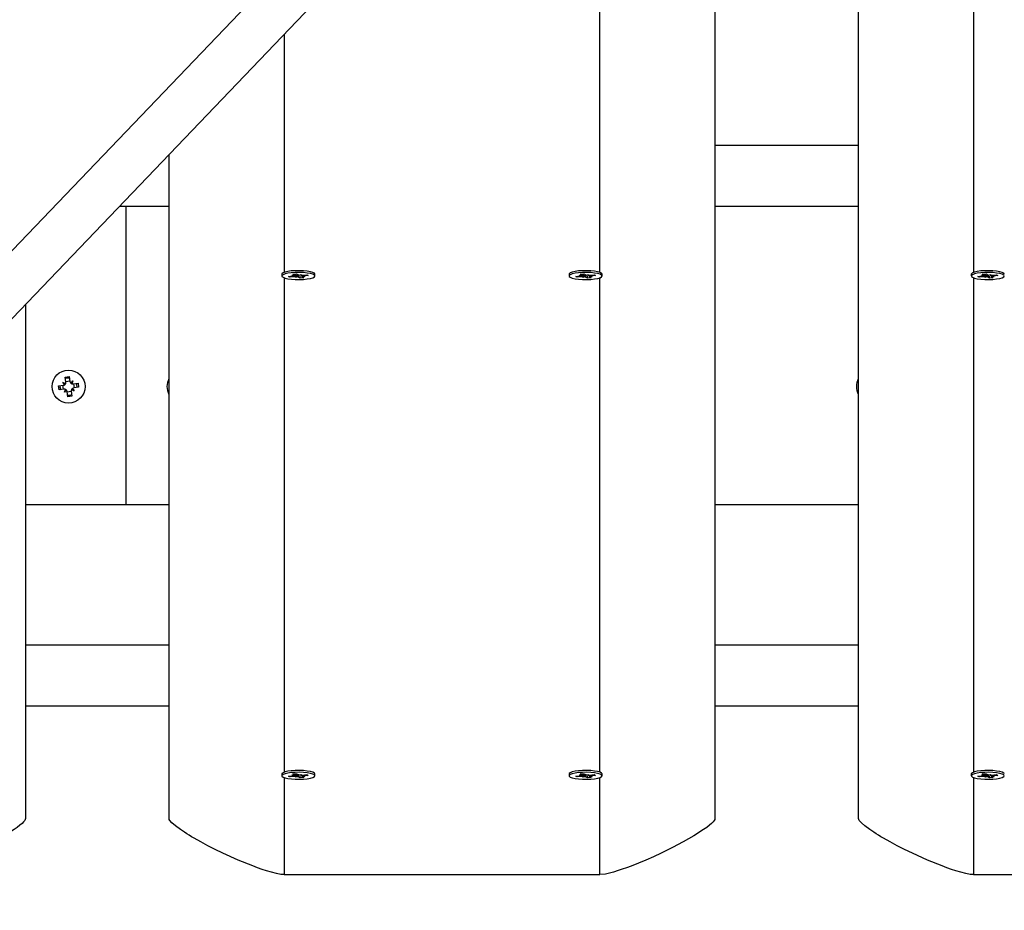
# Model space of a CAD drawing. Units: millimetres. Extents: x 2.7 to 22.9, y 5.7 to 17.
# Drawn here: x 12 to 12.3, y 9.2 to 9.5 of the extents above; entities that cross this region are included whole.
import ezdxf

# ---------------------------------------------------------------- set-up
doc = ezdxf.new("R2010")
doc.units = ezdxf.units.MM
doc.header["$LTSCALE"] = 130
doc.header["$PDSIZE"] = -1
doc.linetypes.add('SLD-Сплошная', pattern=[0])
doc.styles.get("Standard").update_dxf_attribs({"font": 'isocpeui.ttf'})
doc.dimstyles.new('ISO-25', dxfattribs={"dimtxt": 2.5, "dimasz": 2.5, "dimexe": 1.25, "dimexo": 0.625, "dimtad": 1, "dimtxsty": 'Standard', "dimcen": 2.5, "dimadec": 0, "dimazin": 0, "dimtfac": 1, "dimtmove": 0, "dimatfit": 3, "dimfxl": 1, "dimarcsym": 0})

# ---------------------------------------------------------------- blocks, each defined once
blk = doc.blocks.new('*D4')
at = {"color": 0, "lineweight": -2, "transparency": 16777216}
for p, q in [((5.685850805238984, 13.05368141765047), (5.685850805238983, 5.745902616957532)), ((22.85064820992734, 11.22266863181316), (22.85064820992734, 5.745902616957532)), ((5.981439997947318, 5.875902616957532), (22.555059017219, 5.875902616957532))]:
    blk.add_line(p, q, dxfattribs=at)
at = {"color": 0, "transparency": 16777216}
for points in [[(5.981439997947318, 5.925167482408921), (5.981439997947318, 5.826637751506143), (5.685850805238984, 5.875902616957532)], [(22.555059017219, 5.925167482408921), (22.555059017219, 5.826637751506143), (22.85064820992734, 5.875902616957532)]]:
    blk.add_solid(points, dxfattribs=at)
at = {"layer": 'Defpoints', "color": 0, "transparency": 16777216}
for p in [(5.685850805238984, 13.05368141765047), (22.85064820992734, 11.22266863181316), (22.85064820992734, 5.875902616957532)]:
    blk.add_point(p, dxfattribs=at)
at = {"color": 0, "transparency": 16777216, "insert": (14.26824950758316, 6.301069283624199), "char_height": 0.4586111111111111, "attachment_point": 5}
blk.add_mtext('17,16м', dxfattribs=at)

msp = doc.modelspace()

# ---------------------------------------------------------------- linework, layer by layer
at = {"color": 7, "linetype": 'SLD-Сплошная', "lineweight": 25}
for p, q in [((11.61399294487899, 9.08453497474782), (12.40571837594291, 9.911436346501684)), ((11.57560208327286, 9.068121807262333), (12.37548072751261, 9.903538635126077)), ((12.24600334053422, 9.26284654122167), (12.24600334053422, 9.744625256839345)), ((12.19600334053423, 9.692403783377097), (12.19600334053423, 9.26284654122167)), ((12.24600334053422, 9.497110702259988), (12.19600334053423, 9.497110702259988)), ((12.00600334053422, 9.26284654122167), (12.00600334053422, 9.493962184220544)), ((12.00600334053422, 9.475872175093466), (11.98868287068942, 9.475872175093466)), ((11.99100334053422, 9.372036418318848), (11.99100334053422, 9.475872175093466)), ((12.24600334053422, 9.475872175093466), (12.19600334053422, 9.475872175093466)), ((12.04525334053422, 9.452289928358297), (12.04525334053422, 9.451654757452326)), ((12.0454185095391, 9.452581788107535), (12.04539079356165, 9.45255535187377)), ((12.04753841810422, 9.451522666011716), (12.04914177690704, 9.451657804733854)), ((12.04805482775282, 9.45124629400421), (12.04753841810422, 9.451522666011716)), ((12.04823050461442, 9.451580998361552), (12.04805482775282, 9.45124629400421)), ((12.04965818655565, 9.451381432726386), (12.04805482775282, 9.45124629400421)), ((12.04876369127147, 9.451860148525022), (12.04977781419997, 9.451828518313889)), ((12.04956748326072, 9.451725063571823), (12.04876369127147, 9.451860148525022)), ((12.04908012125967, 9.452280978140404), (12.05038139796923, 9.452390655943924)), ((12.04971641171954, 9.451940448345486), (12.04908012125967, 9.452280978140404)), ((12.04978869127147, 9.451860148525094), (12.04978869127147, 9.452340699798343)), ((12.0500362721912, 9.451179088935206), (12.05018520065002, 9.4513944737089)), ((12.05067230948417, 9.451349802515223), (12.0500362721912, 9.451179088935206)), ((12.05038139796923, 9.452390655943924), (12.05101768842911, 9.452050126148976)), ((12.05162528309917, 9.450918858960705), (12.05098899263928, 9.451259388755672)), ((12.05133437158421, 9.451959712389419), (12.05197040887716, 9.45213042596943)), ((12.05148685666182, 9.451628112898353), (12.05162528309917, 9.450918858960705)), ((12.05292655980873, 9.451028536764197), (12.05162528309917, 9.450918858960705)), ((12.05180636218102, 9.452086395534263), (12.05182148041835, 9.451915041195742)), ((12.05197040887716, 9.45213042596943), (12.05182148041836, 9.45191504119574)), ((12.0522179897969, 9.451919176951963), (12.0522179897969, 9.451449366379588)), ((12.05324298979691, 9.451449366379574), (12.05222886686838, 9.451480996590755)), ((12.05229026934884, 9.451369066559186), (12.05292655980873, 9.451028536764197)), ((12.05234849451275, 9.45192808217823), (12.05395185331559, 9.452063220900401)), ((12.05243919780767, 9.451584451332817), (12.05324298979691, 9.451449366379574)), ((12.05446826296422, 9.45178684889292), (12.05286490416132, 9.451651710170763)), ((12.05395185331559, 9.452063220900401), (12.05446826296422, 9.45178684889292)), ((12.05675334053422, 9.451654757452326), (12.05675334053422, 9.452289928358297)), ((12.14525334053423, 9.452289928358297), (12.14525334053423, 9.451654757452326)), ((12.14753841810422, 9.451522666011716), (12.14914177690705, 9.451657804733856)), ((12.14805482775282, 9.45124629400421), (12.14753841810422, 9.451522666011716)), ((12.14823050461442, 9.451580998361552), (12.14805482775282, 9.45124629400421)), ((12.14965818655565, 9.451381432726386), (12.14805482775282, 9.45124629400421)), ((12.14876369127148, 9.451860148525022), (12.14977781419997, 9.451828518313889)), ((12.14956748326072, 9.451725063571823), (12.14876369127148, 9.451860148525022)), ((12.14908012125967, 9.452280978140406), (12.15038139796924, 9.452390655943924)), ((12.14971641171954, 9.451940448345487), (12.14908012125967, 9.452280978140406)), ((12.14978869127147, 9.451860148525094), (12.14978869127147, 9.452340699798343)), ((12.1500362721912, 9.451179088935206), (12.15018520065002, 9.451394473708902)), ((12.15067230948417, 9.451349802515223), (12.1500362721912, 9.451179088935206)), ((12.15038139796924, 9.452390655943924), (12.15101768842911, 9.452050126148977)), ((12.15162528309916, 9.450918858960705), (12.15098899263928, 9.451259388755672)), ((12.15133437158421, 9.451959712389419), (12.15197040887717, 9.45213042596943)), ((12.15148685666182, 9.451628112898353), (12.15162528309916, 9.450918858960705)), ((12.15292655980874, 9.451028536764197), (12.15162528309916, 9.450918858960705)), ((12.15180636218102, 9.452086395534263), (12.15182148041835, 9.451915041195743)), ((12.15197040887717, 9.45213042596943), (12.15182148041836, 9.45191504119574)), ((12.1522179897969, 9.451919176951964), (12.1522179897969, 9.45144936637959)), ((12.15324298979691, 9.451449366379574), (12.15222886686838, 9.451480996590755)), ((12.15229026934884, 9.451369066559186), (12.15292655980874, 9.451028536764197)), ((12.15234849451275, 9.45192808217823), (12.15395185331559, 9.452063220900401)), ((12.15243919780766, 9.451584451332817), (12.15324298979691, 9.451449366379574)), ((12.15446826296422, 9.45178684889292), (12.15286490416132, 9.451651710170763)), ((12.15395185331559, 9.452063220900401), (12.15446826296422, 9.45178684889292)), ((12.15661588750674, 9.45255535187377), (12.1565881715293, 9.452581788107532)), ((12.15675334053422, 9.451654757452326), (12.15675334053422, 9.452289928358297)), ((12.28525334053423, 9.452289928358297), (12.28525334053423, 9.451654757452326)), ((12.2854185095391, 9.452581788107535), (12.28539079356165, 9.45255535187377)), ((12.28753841810422, 9.451522666011716), (12.28914177690705, 9.451657804733854)), ((12.28805482775282, 9.45124629400421), (12.28753841810422, 9.451522666011716)), ((12.28823050461442, 9.451580998361552), (12.28805482775282, 9.45124629400421)), ((12.28965818655565, 9.451381432726386), (12.28805482775282, 9.45124629400421)), ((12.28876369127148, 9.451860148525022), (12.28977781419997, 9.451828518313889)), ((12.28956748326071, 9.451725063571823), (12.28876369127148, 9.451860148525022)), ((12.28908012125967, 9.452280978140404), (12.29038139796923, 9.452390655943924)), ((12.28971641171954, 9.451940448345486), (12.28908012125967, 9.452280978140404)), ((12.28978869127147, 9.451860148525094), (12.28978869127147, 9.452340699798343)), ((12.2900362721912, 9.451179088935206), (12.29018520065002, 9.4513944737089)), ((12.29067230948417, 9.451349802515223), (12.2900362721912, 9.451179088935206)), ((12.29038139796923, 9.452390655943924), (12.29101768842911, 9.452050126148976)), ((12.29162528309917, 9.450918858960705), (12.29098899263928, 9.451259388755672)), ((12.29133437158421, 9.451959712389419), (12.29197040887717, 9.45213042596943)), ((12.29148685666182, 9.451628112898353), (12.29162528309917, 9.450918858960705)), ((12.29292655980873, 9.451028536764197), (12.29162528309917, 9.450918858960705)), ((12.29180636218102, 9.452086395534263), (12.29182148041835, 9.451915041195742)), ((12.29197040887717, 9.45213042596943), (12.29182148041836, 9.45191504119574)), ((12.2922179897969, 9.451919176951963), (12.2922179897969, 9.451449366379588)), ((12.29324298979692, 9.451449366379574), (12.29222886686838, 9.451480996590755)), ((12.29229026934884, 9.451369066559186), (12.29292655980873, 9.451028536764197)), ((12.29234849451276, 9.45192808217823), (12.29395185331559, 9.452063220900401)), ((12.29243919780766, 9.451584451332817), (12.29324298979692, 9.451449366379574)), ((12.29446826296422, 9.45178684889292), (12.29286490416132, 9.451651710170763)), ((12.29395185331559, 9.452063220900401), (12.29446826296422, 9.45178684889292)), ((11.95600334053422, 9.441740710758294), (11.95600334053422, 9.26284654122167)), ((11.96983401787929, 9.41648905114337), (11.97122062764868, 9.416682217774795)), ((11.97007202676442, 9.414780549820401), (11.96983401787929, 9.41648905114337)), ((11.97122062764868, 9.416682217774795), (11.97145863653382, 9.414973716451808)), ((11.96748975457261, 9.413385918927592), (11.96919825589555, 9.413623927812711)), ((11.96768292120401, 9.411999309158187), (11.96748975457261, 9.413385918927592)), ((11.96923829399269, 9.4122159859254), (11.9690451273613, 9.413602595694746)), ((11.96905683032615, 9.414639124250975), (11.97000672901625, 9.414254004167729)), ((11.96968690668113, 9.413830651130302), (11.96905683032615, 9.414639124250975)), ((11.96979046026151, 9.414084903025914), (11.96905683032615, 9.414639124250975)), ((11.96985738992535, 9.413999023221399), (11.96979046026151, 9.414084903025914)), ((11.96979046026151, 9.414084903025914), (11.96989136295295, 9.414043993765496)), ((11.9700506946465, 9.414933678354656), (11.97143730441585, 9.41512684498608)), ((11.97166535985141, 9.414485065666227), (11.97247383297208, 9.415115142021213)), ((11.97183373194251, 9.41431458242199), (11.97191961174702, 9.41438151208586)), ((11.97191961174702, 9.41438151208586), (11.97187870248657, 9.41428060939443)), ((11.97191961174702, 9.41438151208586), (11.97247383297208, 9.415115142021213)), ((11.97247383297208, 9.415115142021213), (11.97208871288882, 9.41416524333114)), ((11.97214929114308, 9.412338240404884), (11.97221622080697, 9.412252360600343)), ((11.97231977438734, 9.412506612495958), (11.97294985074232, 9.411698139375284)), ((11.97261525854149, 9.41409994558295), (11.97432375986448, 9.414337954468069)), ((11.97276838707577, 9.414121277700886), (11.97296155370715, 9.412734667931497)), ((11.97451692649588, 9.4129513446987), (11.97280842517289, 9.41271333581357)), ((11.97398921295578, 9.412877829677287), (11.97400334053422, 9.41316863181313)), ((11.97432375986448, 9.414337954468069), (11.97451692649588, 9.4129513446987)), ((11.96939142252696, 9.41223731804334), (11.96768292120401, 9.411999309158187)), ((11.96953284809639, 9.411222121605046), (11.96991796817968, 9.41217202029514)), ((11.97008706932145, 9.411955751540408), (11.96953284809639, 9.411222121605046)), ((11.97034132121705, 9.411852197960052), (11.96953284809639, 9.411222121605046)), ((11.97008706932145, 9.411955751540408), (11.97012797858194, 9.412056654231861)), ((11.97017294912597, 9.412022681204267), (11.97008706932145, 9.411955751540408)), ((11.97078605341981, 9.409655045851478), (11.9705480445347, 9.411363547174435)), ((11.97195598642196, 9.411403585271612), (11.97056937665262, 9.411210418640197)), ((11.97217266318915, 9.409848212482924), (11.97078605341981, 9.409655045851478)), ((11.97193465430406, 9.41155671380586), (11.97217266318915, 9.409848212482924)), ((11.97294985074232, 9.411698139375284), (11.97199995205223, 9.412083259458559)), ((11.97221622080697, 9.412252360600343), (11.97211531811555, 9.412293269860815)), ((11.97221622080697, 9.412252360600343), (11.97294985074232, 9.411698139375284)), ((12.00600334053422, 9.372036418318848), (11.95600334053422, 9.372036418318848)), ((12.00600334053422, 9.372026465221154), (11.95600334053422, 9.372026465221154)), ((11.99100334053422, 9.372036418318848), (11.99100334053422, 9.372026465221154)), ((12.24600334053422, 9.372036418318848), (12.19600334053423, 9.372036418318848)), ((12.24600334053422, 9.372026465221154), (12.19600334053423, 9.372026465221154)), ((12.00600334053422, 9.323167164766181), (11.95600334053422, 9.323167164766181)), ((12.24600334053422, 9.323167164766181), (12.19600334053423, 9.323167164766181)), ((12.00600334053422, 9.30192863759966), (11.95600334053422, 9.30192863759966)), ((12.24600334053422, 9.30192863759966), (12.19600334053423, 9.30192863759966)), ((12.04525334053422, 9.278346390864492), (12.04525334053422, 9.277711219958523)), ((12.0454185095391, 9.27863825061373), (12.04539079356165, 9.278611814379964)), ((12.04753841810422, 9.277579128517912), (12.04914177690704, 9.27771426724005)), ((12.04805482775282, 9.277302756510405), (12.04753841810422, 9.277579128517912)), ((12.04823050461442, 9.277637460867746), (12.04805482775282, 9.277302756510405)), ((12.04965818655565, 9.27743789523258), (12.04805482775282, 9.277302756510405)), ((12.04876369127147, 9.277916611031216), (12.04977781419997, 9.277884980820085)), ((12.04956748326072, 9.27778152607802), (12.04876369127147, 9.277916611031216)), ((12.04908012125967, 9.278337440646599), (12.05038139796923, 9.27844711845012)), ((12.04971641171954, 9.27799691085168), (12.04908012125967, 9.278337440646599)), ((12.04978869127147, 9.27791661103129), (12.04978869127147, 9.27839716230454)), ((12.0500362721912, 9.277235551441402), (12.05018520065002, 9.277450936215097)), ((12.05067230948417, 9.277406265021417), (12.0500362721912, 9.277235551441402)), ((12.05038139796923, 9.27844711845012), (12.05101768842911, 9.27810658865517)), ((12.05162528309917, 9.276975321466901), (12.05098899263928, 9.277315851261866)), ((12.05133437158421, 9.278016174895614), (12.05197040887716, 9.278186888475627)), ((12.05148685666182, 9.27768457540455), (12.05162528309917, 9.276975321466901)), ((12.05292655980873, 9.277084999270391), (12.05162528309917, 9.276975321466901)), ((12.05180636218102, 9.278142858040457), (12.05182148041835, 9.277971503701938)), ((12.05197040887716, 9.278186888475627), (12.05182148041836, 9.277971503701934)), ((12.0522179897969, 9.27797563945816), (12.0522179897969, 9.277505828885786)), ((12.05324298979691, 9.27750582888577), (12.05222886686838, 9.277537459096951)), ((12.05229026934884, 9.277425529065383), (12.05292655980873, 9.277084999270391)), ((12.05234849451275, 9.277984544684424), (12.05395185331559, 9.278119683406596)), ((12.05243919780767, 9.277640913839013), (12.05324298979691, 9.27750582888577)), ((12.05446826296422, 9.277843311399117), (12.05286490416132, 9.27770817267696)), ((12.05395185331559, 9.278119683406596), (12.05446826296422, 9.277843311399117)), ((12.05675334053422, 9.277711219958523), (12.05675334053422, 9.278346390864492)), ((12.14525334053423, 9.278346390864492), (12.14525334053423, 9.277711219958523)), ((12.14753841810422, 9.277579128517912), (12.14914177690705, 9.277714267240052)), ((12.14805482775282, 9.277302756510405), (12.14753841810422, 9.277579128517912)), ((12.14823050461442, 9.277637460867748), (12.14805482775282, 9.277302756510405)), ((12.14965818655565, 9.27743789523258), (12.14805482775282, 9.277302756510405)), ((12.14876369127148, 9.277916611031218), (12.14977781419997, 9.277884980820085)), ((12.14956748326072, 9.27778152607802), (12.14876369127148, 9.277916611031218)), ((12.14908012125967, 9.278337440646599), (12.15038139796924, 9.27844711845012)), ((12.14971641171954, 9.277996910851682), (12.14908012125967, 9.278337440646599)), ((12.14978869127147, 9.27791661103129), (12.14978869127147, 9.278397162304541)), ((12.1500362721912, 9.277235551441404), (12.15018520065002, 9.277450936215097)), ((12.15067230948417, 9.277406265021417), (12.1500362721912, 9.277235551441404)), ((12.15038139796924, 9.27844711845012), (12.15101768842911, 9.278106588655172)), ((12.15162528309916, 9.276975321466903), (12.15098899263928, 9.277315851261866)), ((12.15133437158421, 9.278016174895614), (12.15197040887717, 9.278186888475627)), ((12.15148685666182, 9.27768457540455), (12.15162528309916, 9.276975321466903)), ((12.15292655980874, 9.277084999270391), (12.15162528309916, 9.276975321466903)), ((12.15180636218102, 9.278142858040457), (12.15182148041835, 9.27797150370194)), ((12.15197040887717, 9.278186888475627), (12.15182148041836, 9.277971503701936)), ((12.1522179897969, 9.27797563945816), (12.1522179897969, 9.277505828885786)), ((12.15324298979691, 9.27750582888577), (12.15222886686838, 9.277537459096951)), ((12.15229026934884, 9.277425529065383), (12.15292655980874, 9.277084999270391)), ((12.15234849451275, 9.277984544684426), (12.15395185331559, 9.278119683406596)), ((12.15243919780766, 9.277640913839013), (12.15324298979691, 9.27750582888577)), ((12.15446826296422, 9.277843311399117), (12.15286490416132, 9.27770817267696)), ((12.15395185331559, 9.278119683406596), (12.15446826296422, 9.277843311399117)), ((12.15661588750674, 9.278611814379966), (12.1565881715293, 9.278638250613726)), ((12.15675334053422, 9.277711219958523), (12.15675334053422, 9.278346390864492)), ((12.28525334053423, 9.278346390864492), (12.28525334053423, 9.277711219958523)), ((12.2854185095391, 9.27863825061373), (12.28539079356165, 9.278611814379964)), ((12.28753841810422, 9.277579128517912), (12.28914177690705, 9.27771426724005)), ((12.28805482775282, 9.277302756510405), (12.28753841810422, 9.277579128517912)), ((12.28823050461442, 9.277637460867748), (12.28805482775282, 9.277302756510405)), ((12.28965818655565, 9.27743789523258), (12.28805482775282, 9.277302756510405)), ((12.28876369127148, 9.277916611031218), (12.28977781419997, 9.277884980820085)), ((12.28956748326071, 9.27778152607802), (12.28876369127148, 9.277916611031218)), ((12.28908012125967, 9.278337440646599), (12.29038139796923, 9.27844711845012)), ((12.28971641171954, 9.27799691085168), (12.28908012125967, 9.278337440646599)), ((12.28978869127147, 9.27791661103129), (12.28978869127147, 9.27839716230454)), ((12.2900362721912, 9.277235551441402), (12.29018520065002, 9.277450936215097)), ((12.29067230948417, 9.277406265021417), (12.2900362721912, 9.277235551441402)), ((12.29038139796923, 9.27844711845012), (12.29101768842911, 9.278106588655172)), ((12.29162528309917, 9.276975321466901), (12.29098899263928, 9.277315851261866)), ((12.29133437158421, 9.278016174895614), (12.29197040887717, 9.278186888475627)), ((12.29148685666182, 9.27768457540455), (12.29162528309917, 9.276975321466901)), ((12.29292655980873, 9.277084999270391), (12.29162528309917, 9.276975321466901)), ((12.29180636218102, 9.278142858040457), (12.29182148041835, 9.277971503701938)), ((12.29197040887717, 9.278186888475627), (12.29182148041836, 9.277971503701936)), ((12.2922179897969, 9.27797563945816), (12.2922179897969, 9.277505828885786)), ((12.29324298979692, 9.27750582888577), (12.29222886686838, 9.277537459096951)), ((12.29229026934884, 9.277425529065383), (12.29292655980873, 9.277084999270391)), ((12.29234849451276, 9.277984544684426), (12.29395185331559, 9.278119683406596)), ((12.29243919780766, 9.277640913839013), (12.29324298979692, 9.27750582888577)), ((12.29446826296422, 9.277843311399117), (12.29286490416132, 9.27770817267696)), ((12.29395185331559, 9.278119683406596), (12.29446826296422, 9.277843311399117)), ((12.04600334053423, 9.24330282103968), (12.15600334053422, 9.24330282103968)), ((12.28600334053423, 9.24330282103968), (12.39600334053423, 9.24330282103968))]:
    msp.add_line(p, q, dxfattribs=at)
at = {"color": 8, "linetype": 'SLD-Сплошная', "lineweight": 25}
for p, q in [((12.15600334053422, 9.452892986604137), (12.15600334053422, 9.624826633919822)), ((12.28600334053423, 9.624823302532787), (12.28600334053423, 9.452892986604159)), ((12.04600334053423, 9.535739362990345), (12.04600334053423, 9.452892986604159)), ((12.04600334053423, 9.451092150310647), (12.04600334053423, 9.278949449110353)), ((12.04965818655564, 9.451832249466731), (12.04965818655565, 9.451381432726386)), ((12.04971641171954, 9.452334607733192), (12.04971641171954, 9.451940448345486)), ((12.0509889926393, 9.451894559661564), (12.05098899263928, 9.451259388755672)), ((12.05286490416133, 9.45197160764483), (12.05286490416132, 9.451651710170763)), ((12.14965818655565, 9.451832249466731), (12.14965818655565, 9.451381432726386)), ((12.14971641171954, 9.452334607733192), (12.14971641171954, 9.451940448345487)), ((12.1509889926393, 9.451894559661564), (12.15098899263928, 9.451259388755672)), ((12.15286490416133, 9.45197160764483), (12.15286490416132, 9.451651710170763)), ((12.15600334053422, 9.278949449110332), (12.15600334053422, 9.451095481697742)), ((12.28600334053423, 9.451092150310647), (12.28600334053423, 9.278949449110353)), ((12.28965818655564, 9.451832249466731), (12.28965818655565, 9.451381432726386)), ((12.28971641171954, 9.452334607733192), (12.28971641171954, 9.451940448345486)), ((12.2909889926393, 9.451894559661564), (12.29098899263928, 9.451259388755672)), ((12.29286490416133, 9.45197160764483), (12.29286490416132, 9.451651710170763)), ((12.04600334053423, 9.27714861281684), (12.04600334053423, 9.24330282103968)), ((12.04965818655564, 9.277888711972928), (12.04965818655565, 9.27743789523258)), ((12.04971641171954, 9.278391070239389), (12.04971641171954, 9.27799691085168)), ((12.0509889926393, 9.277951022167759), (12.05098899263928, 9.277315851261866)), ((12.05286490416133, 9.278028070151027), (12.05286490416132, 9.27770817267696)), ((12.14965818655565, 9.277888711972928), (12.14965818655565, 9.27743789523258)), ((12.14971641171954, 9.278391070239389), (12.14971641171954, 9.277996910851682)), ((12.1509889926393, 9.277951022167759), (12.15098899263928, 9.277315851261866)), ((12.15286490416133, 9.278028070151029), (12.15286490416132, 9.27770817267696)), ((12.15600334053422, 9.24330282103968), (12.15600334053422, 9.277151944203938)), ((12.28600334053423, 9.277148612816841), (12.28600334053423, 9.24330282103968)), ((12.28965818655564, 9.277888711972928), (12.28965818655565, 9.27743789523258)), ((12.28971641171954, 9.278391070239389), (12.28971641171954, 9.27799691085168)), ((12.2909889926393, 9.277951022167759), (12.29098899263928, 9.277315851261866)), ((12.29286490416133, 9.278028070151027), (12.29286490416132, 9.27770817267696))]:
    msp.add_line(p, q, dxfattribs=at)
at = {"color": 7, "linetype": 'SLD-Сплошная', "lineweight": 25, "flags": 128}
for points in [[(12.0567533405342, 9.452289928358297), (12.05675333871503, 9.452290899784233), (12.05657155446956, 9.452594573067179), (12.05603989886408, 9.45287910440266), (12.05519177777556, 9.453126615640436), (12.05408048177118, 9.453321554739155), (12.05277583766594, 9.453451672958305), (12.05135982104713, 9.453508794491638), (12.04992140544664, 9.453489330183139), (12.04855097180678, 9.45339450304689), (12.04733462951326, 9.453230271420619), (12.04634880582574, 9.453006954581397), (12.04565544367215, 9.452738584347541), (12.04529810954658, 9.452442023407837), (12.0452533405342, 9.452289928358296)], [(12.1567533405342, 9.452289928358297), (12.15675333871503, 9.452290899784233), (12.15657155446956, 9.452594573067179), (12.15603989886408, 9.45287910440266), (12.15519177777557, 9.453126615640436), (12.15408048177118, 9.453321554739155), (12.15277583766594, 9.453451672958305), (12.15135982104713, 9.45350879449164), (12.14992140544664, 9.453489330183139), (12.14855097180679, 9.45339450304689), (12.14733462951325, 9.453230271420619), (12.14634880582574, 9.453006954581399), (12.14565544367215, 9.452738584347541), (12.14529810954658, 9.452442023407839), (12.1452533405342, 9.452289928358297)], [(12.2967533405342, 9.452289928358297), (12.29675333871503, 9.452290899784233), (12.29657155446956, 9.452594573067179), (12.29603989886408, 9.45287910440266), (12.29519177777556, 9.453126615640436), (12.29408048177118, 9.453321554739155), (12.29277583766594, 9.453451672958305), (12.29135982104713, 9.453508794491638), (12.28992140544664, 9.453489330183139), (12.28855097180679, 9.45339450304689), (12.28733462951326, 9.453230271420619), (12.28634880582574, 9.453006954581397), (12.28565544367215, 9.452738584347541), (12.28529810954658, 9.452442023407837), (12.2852533405342, 9.452289928358296)], [(12.0456588111914, 9.451204295045065), (12.04635418275084, 9.450936159429014), (12.04734167799222, 9.450713175969588), (12.04855924895777, 9.450549355537616), (12.0499303911858, 9.450454991573329), (12.05136895076743, 9.450436013311652), (12.05278453771348, 9.450493613226557), (12.05408820548998, 9.450624172103561), (12.05519803985597, 9.450819486448252), (12.05604430583655, 9.451067283942045), (12.05657382942781, 9.451351994557061), (12.05675333871506, 9.451655728878274), (12.05657155446959, 9.451959402161219), (12.05603989886411, 9.452243933496701), (12.0551917777756, 9.452491444734477), (12.05408048177121, 9.452686383833194), (12.05277583766597, 9.452816502052347), (12.05135982104716, 9.45287362358568), (12.04992140544667, 9.45285415927718), (12.04855097180682, 9.452759332140932), (12.04733462951328, 9.452595100514658), (12.04634880582577, 9.452371783675437), (12.04565544367218, 9.452103413441582), (12.04529810954661, 9.45180685250188), (12.04529925606637, 9.451500734870846), (12.0456588111914, 9.451204295045065)], [(12.1456588111914, 9.451204295045065), (12.14635418275084, 9.450936159429016), (12.14734167799222, 9.450713175969588), (12.14855924895777, 9.450549355537618), (12.1499303911858, 9.45045499157333), (12.15136895076743, 9.450436013311652), (12.15278453771348, 9.450493613226557), (12.15408820548998, 9.450624172103561), (12.15519803985597, 9.450819486448253), (12.15604430583655, 9.451067283942045), (12.15657382942781, 9.451351994557061), (12.15675333871506, 9.451655728878274), (12.15657155446959, 9.451959402161219), (12.15603989886411, 9.452243933496701), (12.1551917777756, 9.452491444734477), (12.15408048177121, 9.452686383833194), (12.15277583766597, 9.452816502052347), (12.15135982104716, 9.45287362358568), (12.14992140544667, 9.45285415927718), (12.14855097180681, 9.452759332140932), (12.14733462951328, 9.452595100514658), (12.14634880582577, 9.452371783675439), (12.14565544367218, 9.452103413441582), (12.14529810954661, 9.45180685250188), (12.14529925606637, 9.451500734870846), (12.1456588111914, 9.451204295045065)], [(12.2856588111914, 9.451204295045065), (12.28635418275084, 9.450936159429014), (12.28734167799222, 9.450713175969588), (12.28855924895776, 9.450549355537616), (12.2899303911858, 9.450454991573329), (12.29136895076743, 9.450436013311652), (12.29278453771348, 9.450493613226557), (12.29408820548998, 9.450624172103561), (12.29519803985597, 9.450819486448252), (12.29604430583655, 9.451067283942045), (12.29657382942781, 9.451351994557061), (12.29675333871506, 9.451655728878274), (12.29657155446959, 9.451959402161219), (12.29603989886411, 9.452243933496701), (12.29519177777559, 9.452491444734477), (12.29408048177121, 9.452686383833194), (12.29277583766597, 9.452816502052347), (12.29135982104716, 9.45287362358568), (12.28992140544667, 9.45285415927718), (12.28855097180682, 9.452759332140932), (12.28733462951328, 9.452595100514658), (12.28634880582577, 9.452371783675437), (12.28565544367218, 9.452103413441582), (12.28529810954661, 9.45180685250188), (12.28529925606637, 9.451500734870846), (12.2856588111914, 9.451204295045065)], [(11.9712941426701, 9.416154504234681), (11.97048239600122, 9.416123055072166), (11.96990753290071, 9.41596133760328)], [(11.97400334053422, 9.41316863181313), (11.97382241839658, 9.414194692243106), (11.97379604632437, 9.414264439446661)], [(11.9707125383984, 9.410182759391576), (11.97152428506723, 9.410214208554093), (11.97209914816776, 9.41037592602299)], [(12.0567533405342, 9.278346390864492), (12.05675333871503, 9.278347362290429), (12.05657155446956, 9.278651035573374), (12.05603989886408, 9.278935566908856), (12.05519177777556, 9.279183078146632), (12.05408048177118, 9.27937801724535), (12.05277583766594, 9.279508135464502), (12.05135982104713, 9.279565256997834), (12.04992140544664, 9.279545792689335), (12.04855097180678, 9.279450965553087), (12.04733462951326, 9.279286733926813), (12.04634880582574, 9.279063417087592), (12.04565544367215, 9.278795046853737), (12.04529810954658, 9.278498485914035), (12.0452533405342, 9.27834639086449)], [(12.0456588111914, 9.27726075755126), (12.04635418275084, 9.276992621935209), (12.04734167799222, 9.276769638475784), (12.04855924895777, 9.27660581804381), (12.0499303911858, 9.276511454079527), (12.05136895076743, 9.276492475817848), (12.05278453771348, 9.276550075732754), (12.05408820548998, 9.276680634609756), (12.05519803985597, 9.27687594895445), (12.05604430583655, 9.277123746448238), (12.05657382942781, 9.277408457063256), (12.05675333871506, 9.277712191384468), (12.05657155446959, 9.278015864667415), (12.05603989886411, 9.278300396002896), (12.0551917777756, 9.278547907240672), (12.05408048177121, 9.27874284633939), (12.05277583766597, 9.278872964558541), (12.05135982104716, 9.278930086091876), (12.04992140544667, 9.278910621783375), (12.04855097180682, 9.278815794647128), (12.04733462951328, 9.278651563020855), (12.04634880582577, 9.278428246181633), (12.04565544367218, 9.278159875947777), (12.04529810954661, 9.277863315008075), (12.04529925606637, 9.277557197377043), (12.0456588111914, 9.27726075755126)], [(12.1567533405342, 9.278346390864492), (12.15675333871503, 9.278347362290429), (12.15657155446956, 9.278651035573374), (12.15603989886408, 9.278935566908856), (12.15519177777557, 9.279183078146632), (12.15408048177118, 9.27937801724535), (12.15277583766594, 9.279508135464502), (12.15135982104713, 9.279565256997834), (12.14992140544664, 9.279545792689335), (12.14855097180679, 9.279450965553087), (12.14733462951325, 9.279286733926813), (12.14634880582574, 9.279063417087592), (12.14565544367215, 9.278795046853737), (12.14529810954658, 9.278498485914035), (12.1452533405342, 9.278346390864492)], [(12.1456588111914, 9.27726075755126), (12.14635418275084, 9.276992621935209), (12.14734167799222, 9.276769638475784), (12.14855924895777, 9.276605818043812), (12.1499303911858, 9.276511454079527), (12.15136895076743, 9.276492475817848), (12.15278453771348, 9.276550075732755), (12.15408820548998, 9.276680634609756), (12.15519803985597, 9.27687594895445), (12.15604430583655, 9.27712374644824), (12.15657382942781, 9.277408457063256), (12.15675333871506, 9.277712191384468), (12.15657155446959, 9.278015864667415), (12.15603989886411, 9.278300396002896), (12.1551917777756, 9.278547907240672), (12.15408048177121, 9.27874284633939), (12.15277583766597, 9.278872964558541), (12.15135982104716, 9.278930086091878), (12.14992140544667, 9.278910621783375), (12.14855097180681, 9.278815794647128), (12.14733462951328, 9.278651563020855), (12.14634880582577, 9.278428246181635), (12.14565544367218, 9.278159875947777), (12.14529810954661, 9.277863315008075), (12.14529925606637, 9.277557197377043), (12.1456588111914, 9.27726075755126)], [(12.2967533405342, 9.278346390864492), (12.29675333871503, 9.278347362290429), (12.29657155446956, 9.278651035573374), (12.29603989886408, 9.278935566908856), (12.29519177777556, 9.279183078146632), (12.29408048177118, 9.27937801724535), (12.29277583766594, 9.279508135464502), (12.29135982104713, 9.279565256997834), (12.28992140544664, 9.279545792689335), (12.28855097180679, 9.279450965553087), (12.28733462951326, 9.279286733926813), (12.28634880582574, 9.279063417087592), (12.28565544367215, 9.278795046853737), (12.28529810954658, 9.278498485914035), (12.2852533405342, 9.27834639086449)], [(12.2856588111914, 9.27726075755126), (12.28635418275084, 9.276992621935209), (12.28734167799222, 9.276769638475784), (12.28855924895776, 9.27660581804381), (12.2899303911858, 9.276511454079527), (12.29136895076743, 9.276492475817848), (12.29278453771348, 9.276550075732754), (12.29408820548998, 9.276680634609756), (12.29519803985597, 9.27687594895445), (12.29604430583655, 9.27712374644824), (12.29657382942781, 9.277408457063256), (12.29675333871506, 9.277712191384468), (12.29657155446959, 9.278015864667415), (12.29603989886411, 9.278300396002896), (12.29519177777559, 9.278547907240672), (12.29408048177121, 9.27874284633939), (12.29277583766597, 9.278872964558541), (12.29135982104716, 9.278930086091878), (12.28992140544667, 9.278910621783375), (12.28855097180682, 9.278815794647128), (12.28733462951328, 9.278651563020855), (12.28634880582577, 9.278428246181635), (12.28565544367218, 9.278159875947777), (12.28529810954661, 9.277863315008075), (12.28529925606637, 9.277557197377043), (12.2856588111914, 9.27726075755126)], [(11.95600334053422, 9.26284654122167), (11.95594165807222, 9.262536876961935), (11.95575661068619, 9.262177494321566), (11.95537171212326, 9.261680606890685), (11.95480916806975, 9.261112124991692), (11.95406897852565, 9.26047204862459), (11.95315114349097, 9.259760377789371), (11.95205566296571, 9.258977112486045), (11.94862150366244, 9.256778980117382), (11.94496600954922, 9.25468688432293), (11.94125867764607, 9.252731373351015), (11.93727230971064, 9.250775879543482), (11.93459111789313, 9.249533715753042), (11.93196676162513, 9.248375691657031), (11.92939924090664, 9.247301807255452), (11.92688855573767, 9.246312062548302), (11.9252845757913, 9.2457140565266), (11.92376564166735, 9.24517723530385), (11.92233175336581, 9.24470159888005), (11.9206723256739, 9.244196832017186), (11.91794810501876, 9.243526323784058), (11.91600334053422, 9.24330282103968)], [(12.04600334053423, 9.24330282103968), (12.04485530810774, 9.243393435479554), (12.04339117042784, 9.243665278799176), (12.04161092749451, 9.244118350998544), (12.03986790131239, 9.244640193276606), (12.03837455931212, 9.245131577307589), (12.03678721744022, 9.245690426185249), (12.03510587569667, 9.24631673990959), (12.03003583915011, 9.248377456785379), (12.0247380570589, 9.250774132763235), (12.02204787449357, 9.252078489218015), (12.01948154787264, 9.253383034689307), (12.01703907719612, 9.254687769177112), (12.01472046246401, 9.255992692681428), (12.01381529828286, 9.256522465469821), (12.01295339523801, 9.257039872692273), (12.01213475332945, 9.257544914348788), (12.01135937255719, 9.258037590439363), (12.01062725292123, 9.258517900964002), (12.00993839442155, 9.258985845922698), (12.00821680834585, 9.260248375315724), (12.00698710400606, 9.261312667663228), (12.00624928140218, 9.26217872296521), (12.00606482575121, 9.26253741172413), (12.00600334053422, 9.26284654122167)], [(12.19600334053423, 9.26284654122167), (12.19594165807222, 9.26253687696195), (12.19575661068619, 9.262177494321591), (12.19537171212326, 9.261680606890717), (12.19480916806975, 9.261112124991728), (12.19406897852565, 9.260472048624617), (12.19315114349097, 9.25976037778939), (12.19205566296571, 9.258977112486045), (12.18862150366257, 9.256778980117454), (12.18496600954935, 9.254686884323), (12.18125867764622, 9.252731373351098), (12.17727230971064, 9.250775879543482), (12.17459111789331, 9.24953371575312), (12.17196676162538, 9.248375691657136), (12.16939924090683, 9.247301807255528), (12.16688855573767, 9.246312062548302), (12.1652845757913, 9.245714056526595), (12.16376564166734, 9.245177235303842), (12.1623317533658, 9.244701598880047), (12.16067232567389, 9.244196832017186), (12.15794810501873, 9.243526323784058), (12.15600334053422, 9.24330282103968)], [(12.28600334053423, 9.24330282103968), (12.28485530810774, 9.243393435479556), (12.28339117042784, 9.243665278799178), (12.28161092749451, 9.244118350998544), (12.27986790131237, 9.244640193276613), (12.27837455931207, 9.245131577307605), (12.27678721744017, 9.245690426185265), (12.27510587569667, 9.24631673990959), (12.2700358391501, 9.248377456785393), (12.2647380570589, 9.250774132763235), (12.26204787449345, 9.252078489218068), (12.25948154787248, 9.253383034689376), (12.257039077196, 9.254687769177163), (12.25472046246401, 9.255992692681428), (12.25381529828275, 9.256522465469892), (12.25295339523783, 9.257039872692388), (12.25213475332925, 9.257544914348918), (12.25135937255701, 9.258037590439478), (12.25062725292111, 9.258517900964073), (12.24993839442156, 9.258985845922698), (12.24821680834585, 9.260248375315737), (12.24698710400606, 9.261312667663246), (12.24624928140218, 9.262178722965224), (12.24606482575121, 9.262537411724137), (12.24600334053422, 9.26284654122167)]]:
    msp.add_lwpolyline(points, dxfattribs=at)
at = {"color": 7, "linetype": 'SLD-Сплошная', "lineweight": 25}
msp.add_circle((11.97100334053422, 9.41316863181313), 0.005749999999999687, dxfattribs=at)
for centre, radius, start, end in [((12.04896233216606, 9.4541744344721), 0.002523019154602152, 274.0784922928953, 283.8778032142902), ((12.05003637061706, 9.446753608931912), 0.004643250613203339, 88.16318473970169, 94.67180892146226), ((12.04970359804629, 9.451860611955894), 8.085814322387193e-05, 336.6146682843972, 80.88183951856864), ((12.05052779244252, 9.450243803300745), 0.001115401021048655, 65.5761327764923, 82.55553832452145), ((12.05147888862598, 9.45306571160421), 0.001115401021371417, 245.5761327779523, 262.5555383208911), ((12.05197031045127, 9.456555905984592), 0.004643250625058178, 268.163184745118, 274.6718089105663), ((12.05230308302203, 9.451448902948757), 8.085814319121856e-05, 156.614668281024, 260.8818395594748), ((12.05304434890286, 9.44913508042834), 0.002523019158808476, 94.07849229853957, 103.8778032031553), ((12.14896233216608, 9.454174434471975), 0.002523019154474581, 274.0784922925357, 283.8778032143409), ((12.15003637061708, 9.446753608931584), 0.004643250613533188, 88.1631847401829, 94.67180892148153), ((12.14970359804629, 9.4518606119559), 8.085814321980111e-05, 336.6146682799319, 80.88183952065532), ((12.15052779244254, 9.450243803300816), 0.001115401020975438, 65.57613277598011, 82.55553832513428), ((12.15147888862595, 9.453065711604069), 0.001115401021226573, 245.5761327765579, 262.5555383214834), ((12.15197031045127, 9.456555905984558), 0.004643250625024501, 268.1631847450828, 274.6718089105784), ((12.15230308302203, 9.451448902948757), 8.085814319093706e-05, 156.614668281024, 260.8818395607177), ((12.15304434890289, 9.449135080428148), 0.002523019159002623, 94.07849229899423, 103.8778032028545), ((12.28896233216606, 9.454174434472066), 0.002523019154568613, 274.0784922929901, 283.8778032143957), ((12.29003637061706, 9.446753608931887), 0.004643250613228415, 88.16318473975534, 94.67180892148095), ((12.28970359804629, 9.451860611955896), 8.085814322127352e-05, 336.6146682827422, 80.88183952209762), ((12.29052779244251, 9.450243803300742), 0.001115401021052638, 65.57613277631852, 82.55553832436414), ((12.29147888862597, 9.453065711604172), 0.001115401021332162, 245.5761327775377, 262.5555383210834), ((12.29197031045126, 9.456555905984683), 0.004643250625148725, 268.1631847451539, 274.6718089105407), ((12.29230308302203, 9.451448902948753), 8.085814318894767e-05, 156.6146682777142, 260.8818395590759), ((12.29304434890287, 9.449135080428244), 0.002523019158905293, 94.07849229874678, 103.8778032029853), ((12.01100334053423, 9.41316863181313), 0.005750000000000462, 151.9376053261611, 208.3112359784803), ((12.25100334053423, 9.41316863181313), 0.005750000000000563, 152.1697893292644, 207.7907049272876), ((11.97100334053422, 9.41316863181313), 0.00299999999999934, 174.4373537113525, 201.4241513545012), ((11.96905683032615, 9.414639124250975), 0.001024999999978156, 277.9307525319645, 307.9307525322741), ((11.96905683032615, 9.414639124250975), 0.001024999999978156, 307.9307525322741, 321.3553227510408), ((11.96905683032615, 9.414639124250975), 0.001024999999984016, 324.5061823175234, 337.9307525350068), ((11.96905683032615, 9.414639124250975), 0.001024999999984016, 337.9307525350068, 7.930752533679097), ((11.97247383297208, 9.415115142021213), 0.001024999999977229, 187.9307525325682, 217.9307525326922), ((11.97247383297208, 9.415115142021213), 0.001024999999981564, 217.9307525326922, 231.3553227522191), ((11.97247383297208, 9.415115142021213), 0.001024999999976488, 234.5061823156415, 247.9307525335642), ((11.97247383297208, 9.415115142021213), 0.001024999999971732, 247.9307525335642, 277.930752532765), ((11.97294985074232, 9.411698139375284), 0.001025000000011522, 127.9307525322906, 141.355322751396), ((11.97294985074232, 9.411698139375284), 0.001024999999998324, 97.93075253335911, 127.9307525322906), ((11.96953284809639, 9.411222121605046), 0.001025000000005606, 67.93075253235472, 97.93075253340264), ((11.96953284809639, 9.411222121605046), 0.001025000000027274, 54.50618231473816, 67.93075253235472), ((11.96953284809639, 9.411222121605046), 0.001024999999987839, 37.93075253361392, 51.35532275169098), ((11.96953284809639, 9.411222121605046), 0.001025000000018298, 7.930752531298729, 37.93075253361392), ((11.97294985074232, 9.411698139375284), 0.001024999999986464, 157.930752533347, 187.9307525336501), ((11.97294985074232, 9.411698139375284), 0.001024999999986464, 144.5061823142557, 157.930752533347), ((12.04896233216606, 9.2802308969783), 0.002523019154605885, 274.0784922929298, 283.87780321431), ((12.05003637061708, 9.272810071437803), 0.004643250613506444, 88.16318474012925, 94.6718089214646), ((12.04970359804629, 9.27791707446209), 8.085814322008261e-05, 336.6146682850529, 80.88183951941252), ((12.05052779244255, 9.276300265807047), 0.001115401020937067, 65.57613277572402, 82.55553832542888), ((12.05147888862601, 9.27912217411051), 0.001115401021480992, 245.5761327788037, 262.5555383200623), ((12.05197031045127, 9.282612368490787), 0.004643250625058169, 268.1631847451173, 274.6718089105644), ((12.05230308302203, 9.277505365454951), 8.08581431915035e-05, 156.6146682798687, 260.8818395592754), ((12.05304434890289, 9.275191542934376), 0.00252301915897161, 94.07849229888205, 103.8778032028623), ((12.14896233216608, 9.280230896978175), 0.002523019154478125, 274.07849229253, 283.8778032143215), ((12.15003637061707, 9.272810071438146), 0.004643250613164211, 88.16318473992791, 94.67180892174363), ((12.14970359804629, 9.277917074462094), 8.08581432180472e-05, 336.6146682822426, 80.88183952045586), ((12.15052779244255, 9.276300265807064), 0.001115401020919631, 65.5761327754298, 82.55553832540114), ((12.15147888862598, 9.279122174110364), 0.001115401021332876, 245.5761327772507, 262.5555383205404), ((12.1519703104513, 9.282612368489405), 0.004643250623676236, 268.1631847441537, 274.6718089115402), ((12.15230308302203, 9.277505365454951), 8.085814318987306e-05, 156.6146682793691, 260.881839561761), ((12.15304434890289, 9.275191542934348), 0.002523019159000473, 94.07849229895687, 103.877803202825), ((12.28896233216606, 9.280230896978265), 0.002523019154572283, 274.0784922930246, 283.8778032144155), ((12.29003637061707, 9.27281007143815), 0.004643250613160518, 88.16318473988271, 94.67180892170352), ((12.28970359804629, 9.277917074462094), 8.08581432171499e-05, 336.6146682822426, 80.88183952274201), ((12.29052779244256, 9.276300265807096), 0.001115401020886845, 65.57613277516609, 82.55553832573122), ((12.29147888862598, 9.279122174110375), 0.001115401021344656, 245.5761327772278, 262.5555383206114), ((12.2919703104513, 9.28261236848953), 0.004643250623802083, 268.1631847441598, 274.6718089114352), ((12.29230308302203, 9.27750536545495), 8.085814318714774e-05, 156.614668276715, 260.8818395615615), ((12.29304434890287, 9.275191542934444), 0.002523019158903521, 94.07849229874967, 103.877803202995)]:
    msp.add_arc(centre, radius, start, end, dxfattribs=at)
for centre, major_axis, ratio, start_param, end_param in [((12.04876369127147, 9.451860148525022), (0.000629705037415107, 0.01161993551839124), 0.06960127837726467, 4.70453532515149, 4.722985632333884), ((12.0500362721912, 9.451179088935206), (0.00101688140639844, 0.01141891489064406), 0.01127537052311122, 4.732256292792806, 4.787765410651811), ((12.0500362721912, 9.451179088935206), (-0.000796806157856267, 0.01158477732334262), 0.05565643090706243, 4.723297376317612, 4.778806494178744), ((12.05324298979691, 9.451449366379574), (0.0001472918794096501, 0.01166394000082427), 0.08696563242798125, 1.531519296214696, 1.569182729281223), ((12.05324298979691, 9.451449366379574), (-0.0006488356409217744, 0.01127852240590421), 0.0703546847114297, 1.523757832499755, 1.554771581012275), ((12.14876369127148, 9.451860148525022), (0.0006297050374133306, 0.01161993551839124), 0.06960127837711282, 4.704535325151596, 4.722985632333851), ((12.1500362721912, 9.451179088935206), (0.00101688140639844, 0.01141891489064584), 0.01127537052326382, 4.732256292793252, 4.787765410653838), ((12.1500362721912, 9.451179088935206), (-0.0007968061578544905, 0.01158477732334262), 0.05565643090706302, 4.723297376317771, 4.778806494178381), ((12.15324298979691, 9.451449366379574), (0.0001472918794096501, 0.01166394000082427), 0.08696563242798125, 1.53152590234263, 1.569182729281218), ((12.15324298979691, 9.451449366379574), (-0.0006488356409199979, 0.01127852240590421), 0.07035468471127335, 1.523757832499616, 1.554771581012322), ((12.28876369127148, 9.451860148525022), (0.0006297050374133306, 0.01161993551839124), 0.06960127837711282, 4.704535325151496, 4.722985632333836), ((12.2900362721912, 9.451179088935206), (0.001016881406400216, 0.01141891489064406), 0.0112753705232654, 4.732256292792826, 4.7877654106519), ((12.2900362721912, 9.451179088935206), (-0.0007968061578544905, 0.01158477732334262), 0.05565643090706302, 4.72329737631758, 4.778806494178381), ((12.29324298979692, 9.451449366379574), (0.0001472918794060973, 0.01166394000082427), 0.08696563242813383, 1.531524351795764, 1.569182729281198), ((12.29324298979692, 9.451449366379574), (-0.0006488356409235509, 0.01127852240590422), 0.07035468471142907, 1.523757832499835, 1.554771581012317), ((12.04876369127147, 9.277916611031216), (0.0006297050374151071, 0.01161993551839302), 0.0696012783772458, 4.704535325151642, 4.722985632334035), ((12.0500362721912, 9.277235551441402), (0.00101688140639844, 0.01141891489064406), 0.01127537052312496, 4.732256292792652, 4.787765410651903), ((12.0500362721912, 9.277235551441402), (-0.0007968061578562667, 0.01158477732334084), 0.05565643090707093, 4.723297376317612, 4.778806494178614), ((12.05324298979691, 9.27750582888577), (0.00014729187940965, 0.01166394000082249), 0.08696563242799066, 1.531524030331326, 1.569182729281223), ((12.05324298979691, 9.27750582888577), (-0.0006488356409217744, 0.01127852240590244), 0.07035468471144074, 1.523757832499747, 1.554771581012272), ((12.14876369127148, 9.277916611031218), (0.0006297050374133306, 0.01161993551839124), 0.06960127837711282, 4.704535325151445, 4.722985632334004), ((12.1500362721912, 9.277235551441404), (0.00101688140639844, 0.01141891489064406), 0.01127537052329305, 4.732256292792769, 4.787765410653794), ((12.1500362721912, 9.277235551441404), (-0.0007968061578544904, 0.01158477732334085), 0.05565643090706102, 4.723297376317469, 4.778806494178098), ((12.15324298979691, 9.27750582888577), (0.00014729187940965, 0.01166394000082249), 0.08696563242799257, 1.531524319593502, 1.569182729281218), ((12.15324298979691, 9.27750582888577), (-0.000648835640919998, 0.01127852240590244), 0.0703546847112844, 1.523757832499771, 1.554771581012319), ((12.28876369127148, 9.277916611031218), (0.0006297050374133306, 0.01161993551839124), 0.06960127837711282, 4.704535325151496, 4.722985632333989), ((12.2900362721912, 9.277235551441402), (0.001016881406400216, 0.01141891489064406), 0.01127537052327915, 4.732256292792672, 4.787765410651993), ((12.2900362721912, 9.277235551441402), (-0.0007968061578544904, 0.01158477732334085), 0.05565643090707152, 4.723297376317581, 4.77880649417825), ((12.29324298979692, 9.27750582888577), (0.0001472918794060973, 0.01166394000082249), 0.08696563242814516, 1.531521003075937, 1.569182729281198), ((12.29324298979692, 9.27750582888577), (-0.0006488356409235508, 0.01127852240590244), 0.0703546847114401, 1.523757832499827, 1.554771581012314)]:
    msp.add_ellipse(centre, major_axis=major_axis, ratio=ratio, start_param=start_param, end_param=end_param, dxfattribs=at)

# ---------------------------------------------------------------- dimensions: what is measured, and where the dimension line sits
at = {"color": 251, "true_color": 0x636466}
dim = msp.add_linear_dim(base=(22.85064820992734, 5.875902616957532), p1=(5.685850805238984, 13.05368141765047), p2=(22.85064820992734, 11.22266863181316), dimstyle='ISO-25', override={"dimtxt": 0.4586111111111111, "dimasz": 0.2955891927083333, "dimexe": 0.13, "dimexo": 0, "dimgap": 0.15, "dimzin": 1, "dimpost": 'м', "dimadec": 2, "dimtdec": 3, "dimtzin": 1}, dxfattribs=at)
dim.commit()
dim.dimension.update_dxf_attribs({"geometry": '*D4', "text_midpoint": (14.26824950758316, 6.301069283624199)})

doc.saveas('drawing.dxf')
